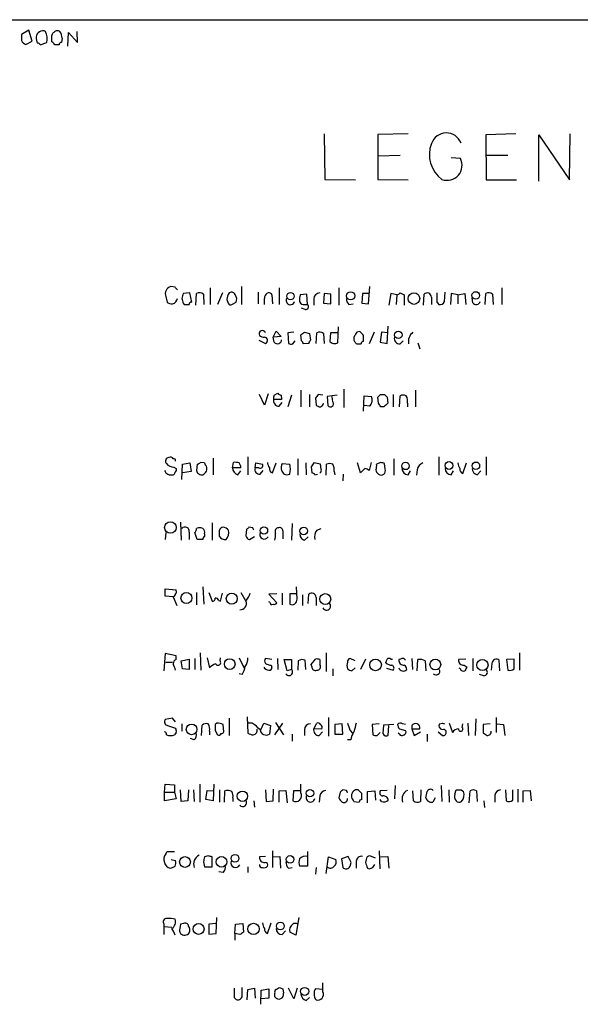
# Model space of a CAD drawing. Extents: x 5 to 1053, y 3545 to 4426.
# Drawn here: x 871 to 948, y 4267 to 4402 of the extents above; entities that cross this region are included whole.
import ezdxf

# ---------------------------------------------------------------- set-up
doc = ezdxf.new("R2010")
doc.units = 0
doc.header["$MEASUREMENT"] = 0
doc.layers.add('MAIN', color=5, linetype='CONTINUOUS')

msp = doc.modelspace()

# ---------------------------------------------------------------- linework, layer by layer
at = {"layer": 'MAIN'}
for p, q in [((773.938, 4401.9028), (1053.1687, 4401.9028)), ((872.5747, 4400.4634), (871.5587, 4399.8708)), ((872.998, 4398.9394), (872.5747, 4400.4634)), ((875.7073, 4399.7014), (875.792, 4399.9554)), ((877.9087, 4398.2621), (877.9933, 4400.1248)), ((877.9933, 4400.1248), (879.2633, 4398.7701)), ((879.2633, 4398.7701), (879.1787, 4400.2941)), ((872.1513, 4398.5161), (872.998, 4398.9394)), ((874.0987, 4398.4314), (875.03, 4398.7701)), ((877.1467, 4399.3628), (877.062, 4398.7701)), ((876.7233, 4398.4314), (876.1307, 4398.4314)), ((913.13, 4386.2394), (913.2147, 4379.9741)), ((924.6447, 4386.2394), (920.496, 4386.1548)), ((920.496, 4386.1548), (920.496, 4379.9741)), ((939.4613, 4386.2394), (935.3127, 4386.0701)), ((935.3127, 4386.0701), (935.3973, 4379.8894)), ((942.594, 4379.7201), (942.594, 4386.0701)), ((942.594, 4386.0701), (946.8273, 4379.8894)), ((946.8273, 4379.8894), (946.912, 4386.2394)), ((920.5807, 4383.1914), (923.544, 4383.2761)), ((931.8413, 4382.8528), (930.5713, 4382.9374)), ((935.3973, 4383.2761), (938.3607, 4383.2761)), ((913.2147, 4379.9741), (917.448, 4379.8894)), ((920.496, 4379.9741), (924.6447, 4379.8894)), ((935.3973, 4379.8894), (939.546, 4379.8894)), ((892.6407, 4365.1574), (892.048, 4365.2421)), ((897.4667, 4365.0728), (897.4667, 4362.7868)), ((901.7847, 4365.2421), (901.7847, 4362.7868)), ((906.9493, 4365.0728), (906.9493, 4362.7868)), ((915.162, 4365.0728), (915.162, 4362.7021)), ((919.226, 4362.8714), (919.3953, 4365.2421)), ((937.514, 4365.0728), (937.514, 4362.7868)), ((891.3707, 4363.8874), (891.54, 4363.1254)), ((894.6727, 4364.3954), (893.7413, 4364.3108)), ((894.9267, 4363.1254), (894.6727, 4364.3954)), ((895.5193, 4362.7021), (895.604, 4364.3108)), ((896.5353, 4364.2261), (896.62, 4362.7868)), ((899.16, 4364.3954), (898.4827, 4362.7868)), ((899.7527, 4363.4641), (899.922, 4362.9561)), ((904.0707, 4364.4801), (904.0707, 4362.8714)), ((905.9333, 4364.1414), (906.018, 4362.8714)), ((910.7593, 4364.2261), (909.828, 4364.1414)), ((910.844, 4362.7868), (910.7593, 4364.2261)), ((911.6907, 4363.5488), (911.6907, 4362.7021)), ((913.13, 4364.3108), (913.0453, 4362.9561)), ((914.0613, 4364.2261), (913.13, 4364.3108)), ((914.0613, 4362.8714), (914.0613, 4364.2261)), ((918.3793, 4364.3108), (918.2947, 4362.9561)), ((919.3107, 4364.3108), (918.3793, 4364.3108)), ((922.274, 4364.3108), (922.02, 4362.7021)), ((923.1207, 4364.1414), (922.274, 4364.3108)), ((923.1207, 4364.1414), (923.036, 4362.7868)), ((923.544, 4364.3954), (924.1367, 4364.1414)), ((924.1367, 4364.1414), (924.1367, 4362.7021)), ((926.7613, 4362.7021), (926.846, 4364.2261)), ((927.862, 4363.8028), (927.862, 4362.7868)), ((929.64, 4363.2101), (929.7247, 4364.4801)), ((930.5713, 4364.3108), (930.4867, 4362.7868)), ((931.5027, 4364.1414), (930.5713, 4364.3108)), ((931.5027, 4364.1414), (932.434, 4364.3108)), ((931.5027, 4364.1414), (931.5027, 4362.8714)), ((932.434, 4364.3108), (932.6033, 4362.7868)), ((933.5347, 4363.0408), (933.45, 4363.7181)), ((935.228, 4362.7868), (935.3127, 4364.3108)), ((936.244, 4364.2261), (936.3287, 4362.7868)), ((893.7413, 4362.9561), (893.9107, 4362.7868)), ((900.43, 4362.7868), (901.0227, 4363.1254)), ((910.5053, 4362.1094), (909.9973, 4362.2788)), ((910.5053, 4362.7868), (910.844, 4362.7868)), ((913.0453, 4362.9561), (914.0613, 4362.8714)), ((916.5167, 4362.7868), (917.1093, 4362.8714)), ((918.2947, 4362.9561), (919.226, 4362.8714)), ((928.624, 4363.1254), (928.878, 4362.7868)), ((914.9927, 4357.5374), (915.0773, 4359.7388)), ((921.766, 4357.4528), (921.9353, 4359.8234)), ((904.9173, 4359.0614), (905.0867, 4358.9768)), ((906.1027, 4358.2994), (906.526, 4359.1461)), ((907.2033, 4358.3841), (906.1027, 4358.2994)), ((906.272, 4357.6221), (906.1027, 4358.2994)), ((906.526, 4359.1461), (907.2033, 4358.3841)), ((908.9813, 4358.9768), (908.1347, 4358.8921)), ((908.1347, 4358.8921), (908.2193, 4357.4528)), ((909.9973, 4357.7914), (909.9127, 4358.6381)), ((910.4207, 4358.9768), (911.098, 4358.8074)), ((911.098, 4358.8074), (911.2673, 4357.8761)), ((912.0293, 4357.4528), (912.114, 4358.8921)), ((913.0453, 4358.8074), (913.13, 4357.4528)), ((913.9767, 4358.8921), (913.892, 4357.7068)), ((914.9927, 4358.8921), (913.9767, 4358.8921)), ((918.0407, 4359.0614), (917.6173, 4358.9768)), ((918.5487, 4357.7068), (918.5487, 4358.5534)), ((919.988, 4358.9768), (919.3107, 4357.3681)), ((921.004, 4358.9768), (920.8347, 4357.6221)), ((921.8507, 4358.8921), (921.004, 4358.9768)), ((904.1553, 4357.8761), (905.0867, 4357.4528)), ((908.812, 4357.3681), (909.1507, 4357.7914)), ((911.0133, 4357.4528), (910.2513, 4357.3681)), ((917.6173, 4357.3681), (918.21, 4357.3681)), ((920.8347, 4357.6221), (921.766, 4357.4528)), ((923.544, 4357.3681), (923.9673, 4357.7914)), ((925.9993, 4357.5374), (926.2533, 4356.6908)), ((915.8393, 4351.1874), (915.8393, 4348.6474)), ((904.9173, 4348.9861), (904.24, 4350.4254)), ((905.4253, 4350.5101), (904.9173, 4348.9861)), ((906.272, 4350.3408), (906.78, 4350.5948)), ((907.2033, 4350.3408), (907.288, 4349.7481)), ((908.6427, 4350.3408), (908.1347, 4348.7321)), ((909.9127, 4351.0181), (909.9127, 4348.7321)), ((911.098, 4350.4254), (911.098, 4348.7321)), ((911.9447, 4349.9174), (912.0293, 4348.9861)), ((912.9607, 4350.3408), (912.2833, 4350.4254)), ((914.908, 4350.3408), (913.5533, 4350.1714)), ((913.5533, 4350.1714), (913.638, 4348.9014)), ((914.3153, 4349.4094), (914.2307, 4350.1714)), ((918.5487, 4348.1394), (918.6333, 4350.2561)), ((918.6333, 4350.2561), (919.6493, 4350.1714)), ((920.5807, 4349.2401), (920.496, 4350.0868)), ((920.8347, 4350.4254), (921.4273, 4350.4254)), ((921.766, 4350.0868), (921.8507, 4349.2401)), ((922.6127, 4350.4254), (922.6127, 4348.7321)), ((923.4593, 4348.7321), (923.544, 4350.2561)), ((925.6607, 4351.0181), (925.6607, 4348.7321)), ((907.288, 4349.7481), (906.1873, 4349.7481)), ((906.9493, 4348.8168), (907.3727, 4349.3248)), ((919.3953, 4348.8168), (918.6333, 4348.9014)), ((921.3427, 4348.7321), (920.9193, 4348.7321)), ((924.56, 4349.2401), (924.56, 4348.7321)), ((897.89, 4341.7048), (897.89, 4339.4188)), ((902.6313, 4341.8741), (902.6313, 4339.4188)), ((928.878, 4341.8741), (928.878, 4339.3341)), ((935.3973, 4341.8741), (935.3973, 4339.3341)), ((892.4713, 4340.4348), (892.81, 4340.2654)), ((893.572, 4338.7414), (893.6567, 4340.8581)), ((893.6567, 4340.8581), (894.6727, 4341.0274)), ((894.6727, 4341.0274), (894.842, 4339.8421)), ((895.6887, 4340.8581), (895.604, 4340.0114)), ((896.7047, 4341.0274), (896.112, 4341.1121)), ((900.5147, 4340.3501), (900.684, 4341.1121)), ((901.7, 4340.3501), (900.5147, 4340.3501)), ((903.6473, 4340.3501), (903.732, 4341.0274)), ((904.1553, 4340.3501), (903.6473, 4340.3501)), ((903.732, 4341.0274), (904.6633, 4340.8581)), ((906.018, 4339.6728), (906.526, 4341.0274)), ((907.3727, 4340.9428), (908.3887, 4340.8581)), ((909.4893, 4341.6201), (909.4893, 4339.3341)), ((910.59, 4341.0274), (910.6747, 4339.4188)), ((911.352, 4340.5194), (911.4367, 4339.6728)), ((912.622, 4340.8581), (911.6907, 4341.0274)), ((912.7067, 4340.1808), (912.622, 4340.8581)), ((913.384, 4339.3341), (913.4687, 4340.8581)), ((918.1253, 4339.6728), (917.702, 4341.0274)), ((919.5647, 4341.1121), (919.3107, 4340.0114)), ((920.9193, 4341.1121), (920.3267, 4340.8581)), ((921.512, 4340.1808), (921.4273, 4340.9428)), ((922.6973, 4341.6201), (922.6973, 4339.3341)), ((932.18, 4339.5881), (932.688, 4341.0274)), ((894.842, 4339.8421), (893.6567, 4339.6728)), ((901.2767, 4339.4188), (901.7, 4339.9268)), ((904.3247, 4339.5034), (904.748, 4340.0114)), ((911.86, 4339.4188), (912.1987, 4339.5034)), ((914.4847, 4339.8421), (914.5693, 4339.4188)), ((915.7547, 4339.5034), (915.67, 4338.5721)), ((918.718, 4340.2654), (918.1253, 4339.6728)), ((924.6447, 4339.4188), (924.9833, 4339.9268)), ((925.9147, 4340.0961), (925.83, 4339.3341)), ((930.5713, 4339.4188), (930.91, 4339.9268)), ((934.1273, 4339.4188), (934.6353, 4339.9268)), ((893.4027, 4332.8994), (893.4873, 4330.4441)), ((897.7207, 4332.8148), (897.7207, 4330.4441)), ((903.3087, 4332.1374), (902.8007, 4332.2221)), ((908.7273, 4332.7301), (908.6427, 4330.4441)), ((891.3707, 4331.4601), (891.286, 4330.5288)), ((894.588, 4331.5448), (894.588, 4330.5288)), ((895.6887, 4330.5288), (895.35, 4331.4601)), ((896.7047, 4331.2908), (896.7047, 4330.9521)), ((902.462, 4331.8834), (902.3773, 4331.0368)), ((902.8853, 4330.5288), (903.5627, 4330.9521)), ((907.4573, 4331.7141), (907.4573, 4330.6134)), ((910.4207, 4330.4441), (910.9287, 4330.8674)), ((912.114, 4331.7988), (912.7067, 4332.0528)), ((896.4507, 4330.5288), (895.6887, 4330.5288)), ((891.286, 4322.7394), (891.286, 4323.7554)), ((891.286, 4323.7554), (892.81, 4323.5861)), ((895.604, 4323.2474), (895.604, 4321.5541)), ((896.4507, 4324.0094), (896.62, 4321.6388)), ((897.2973, 4323.2474), (897.7207, 4322.0621)), ((898.906, 4322.0621), (899.16, 4323.1628)), ((901.7, 4323.2474), (902.3773, 4322.0621)), ((906.6107, 4323.0781), (905.51, 4322.9934)), ((905.51, 4322.9934), (906.6107, 4321.8081)), ((907.3727, 4323.1628), (907.3727, 4321.5541)), ((909.32, 4323.0781), (908.3887, 4323.0781)), ((908.3887, 4323.0781), (908.3887, 4321.6388)), ((909.4047, 4322.3161), (909.32, 4324.0094)), ((910.1667, 4322.9088), (910.1667, 4321.4694)), ((910.9287, 4321.7234), (911.0133, 4322.9934)), ((892.3867, 4322.6548), (891.286, 4322.7394)), ((892.3867, 4322.6548), (892.8947, 4321.4694)), ((898.652, 4322.1468), (898.906, 4322.0621)), ((905.6793, 4321.8928), (905.51, 4321.9774)), ((912.0293, 4322.5701), (912.0293, 4321.4694)), ((891.286, 4314.8654), (891.1167, 4312.4948)), ((892.81, 4314.5268), (891.286, 4314.8654)), ((896.112, 4314.9501), (896.1967, 4312.5794)), ((913.384, 4314.9501), (913.384, 4312.4101)), ((939.9693, 4314.9501), (939.9693, 4312.5794)), ((891.3707, 4313.6801), (892.302, 4313.6801)), ((892.81, 4314.0188), (892.81, 4314.5268)), ((893.4873, 4313.8494), (894.588, 4314.1034)), ((893.6567, 4312.7488), (893.4873, 4313.8494)), ((894.588, 4314.1034), (894.588, 4312.6641)), ((895.35, 4314.1881), (895.35, 4312.6641)), ((897.0433, 4314.2728), (897.382, 4312.9181)), ((898.8213, 4313.8494), (898.906, 4314.2728)), ((901.446, 4314.2728), (902.1233, 4312.8334)), ((905.9333, 4314.0188), (905.0867, 4314.1881)), ((906.6953, 4314.1881), (906.78, 4312.6641)), ((908.05, 4312.4948), (907.6267, 4314.0188)), ((907.6267, 4314.0188), (908.6427, 4314.0188)), ((908.6427, 4314.0188), (908.6427, 4312.6641)), ((909.574, 4313.8494), (909.4893, 4312.5794)), ((910.59, 4312.6641), (910.5053, 4313.9341)), ((911.352, 4313.3414), (911.9447, 4314.1034)), ((911.4367, 4313.0874), (911.352, 4313.3414)), ((912.5373, 4314.0188), (912.5373, 4313.3414)), ((917.3633, 4313.8494), (916.686, 4314.1881)), ((918.8027, 4314.1034), (918.1253, 4312.6641)), ((922.274, 4314.1034), (922.528, 4314.1034)), ((923.6287, 4314.1034), (923.3747, 4314.0188)), ((925.1527, 4314.1881), (925.2373, 4312.6641)), ((925.9147, 4312.4948), (925.9993, 4314.0188)), ((927.0153, 4313.8494), (927.1, 4312.4948)), ((932.6033, 4314.1034), (931.5873, 4314.0188)), ((933.5347, 4314.1881), (933.5347, 4312.4948)), ((936.1593, 4313.5108), (936.0747, 4312.5794)), ((937.26, 4312.4948), (937.1753, 4313.9341)), ((939.2073, 4314.1034), (938.1913, 4314.0188)), ((938.1913, 4314.0188), (938.3607, 4312.5794)), ((939.2073, 4312.7488), (939.2073, 4314.1034)), ((894.588, 4312.6641), (893.6567, 4312.7488)), ((901.8693, 4311.9868), (901.446, 4312.0714)), ((905.8487, 4313.2568), (905.9333, 4313.0028)), ((908.6427, 4312.6641), (908.05, 4312.4948)), ((914.3153, 4312.7488), (914.3153, 4311.8174)), ((916.94, 4312.4948), (917.3633, 4312.9181)), ((921.6813, 4312.8334), (922.6127, 4312.5794)), ((931.8413, 4312.7488), (931.672, 4312.8334)), ((932.3493, 4313.2568), (932.7727, 4313.0028)), ((935.0587, 4311.8174), (934.466, 4311.9868)), ((892.302, 4305.9754), (891.286, 4305.8061)), ((892.7253, 4305.4674), (892.302, 4305.9754)), ((893.572, 4305.2134), (893.572, 4304.1974)), ((898.398, 4305.2981), (898.144, 4305.1288)), ((900.0913, 4305.9754), (900.0913, 4303.6048)), ((902.5467, 4306.1448), (902.6313, 4303.9434)), ((903.224, 4305.2981), (902.716, 4305.2981)), ((904.4093, 4304.3668), (904.8327, 4305.2981)), ((904.8327, 4305.2981), (905.764, 4304.9594)), ((906.3567, 4303.6894), (907.4573, 4305.2981)), ((906.4413, 4305.3828), (907.542, 4303.6894)), ((911.6907, 4304.5361), (912.114, 4305.2981)), ((913.7227, 4306.0601), (913.7227, 4303.5201)), ((915.5853, 4305.2134), (914.5693, 4305.1288)), ((915.67, 4303.7741), (915.5853, 4305.2134)), ((920.6653, 4305.2134), (919.734, 4305.1288)), ((924.306, 4305.1288), (923.8827, 4305.2134)), ((928.9627, 4305.2134), (929.386, 4305.2981)), ((929.386, 4305.2981), (929.64, 4305.2134)), ((930.3173, 4305.2981), (930.7407, 4304.0281)), ((932.0953, 4304.7054), (932.18, 4305.2134)), ((932.8573, 4305.2981), (932.942, 4303.6048)), ((933.958, 4305.8908), (933.8733, 4303.6048)), ((935.9053, 4305.2134), (934.974, 4305.1288)), ((936.752, 4306.0601), (936.752, 4304.0281)), ((936.8367, 4305.2134), (937.768, 4305.1288)), ((891.6247, 4304.9594), (892.7253, 4304.6208)), ((892.81, 4304.0281), (892.556, 4303.6894)), ((896.2813, 4303.6048), (896.366, 4305.0441)), ((897.382, 4304.1974), (897.382, 4303.6894)), ((898.144, 4304.2821), (898.4827, 4303.6894)), ((899.3293, 4304.1128), (899.2447, 4305.1288)), ((905.764, 4304.9594), (905.5947, 4303.7741)), ((910.4207, 4304.3668), (910.4207, 4303.6048)), ((912.7913, 4304.4514), (911.6907, 4304.5361)), ((912.4527, 4303.6048), (912.876, 4304.1128)), ((914.5693, 4305.1288), (914.5693, 4303.7741)), ((916.686, 4304.2821), (917.0247, 4303.9434)), ((919.734, 4305.1288), (919.8187, 4303.6894)), ((920.4113, 4303.6048), (920.8347, 4304.0281)), ((921.258, 4305.0441), (921.1733, 4303.8588)), ((922.6973, 4305.1288), (921.258, 4305.0441)), ((921.9353, 4303.6048), (922.02, 4304.9594)), ((923.4593, 4303.7741), (923.29, 4303.9434)), ((923.4593, 4304.5361), (924.306, 4304.2821)), ((925.1527, 4304.9594), (925.1527, 4304.5361)), ((925.1527, 4304.5361), (925.4913, 4303.6048)), ((925.1527, 4304.5361), (926.2533, 4304.5361)), ((925.4913, 4303.6048), (926.338, 4304.1128)), ((928.7933, 4304.1128), (929.386, 4303.6048)), ((934.974, 4305.1288), (934.974, 4303.9434)), ((937.768, 4305.1288), (937.9373, 4303.6048)), ((895.2653, 4303.0121), (894.7573, 4303.1814)), ((908.7273, 4303.7741), (908.7273, 4302.8428)), ((914.5693, 4303.7741), (915.67, 4303.7741)), ((916.7707, 4303.0121), (916.3473, 4303.0121)), ((927.2693, 4303.7741), (927.2693, 4302.7581)), ((891.2013, 4295.8154), (891.286, 4296.9161)), ((891.2013, 4295.8154), (892.556, 4295.8154)), ((891.2013, 4294.6301), (891.2013, 4295.8154)), ((891.286, 4296.9161), (892.556, 4296.8314)), ((892.556, 4296.8314), (892.556, 4295.8154)), ((892.556, 4295.8154), (892.81, 4294.8841)), ((893.4873, 4294.5454), (893.4027, 4296.1541)), ((894.5033, 4296.1541), (894.4187, 4294.6301)), ((895.1807, 4296.1541), (895.2653, 4294.5454)), ((896.0273, 4296.9161), (896.0273, 4294.4608)), ((896.874, 4294.7994), (897.0433, 4296.0694)), ((897.0433, 4296.0694), (897.9747, 4295.9848)), ((897.9747, 4296.9161), (897.89, 4294.6301)), ((898.7367, 4296.1541), (898.7367, 4294.4608)), ((899.414, 4294.4608), (899.4987, 4295.9848)), ((905.0867, 4296.1541), (905.1713, 4294.5454)), ((906.1027, 4294.6301), (906.1873, 4296.2388)), ((906.9493, 4295.9848), (907.8807, 4296.0694)), ((906.9493, 4294.4608), (906.9493, 4295.9848)), ((907.8807, 4296.0694), (908.05, 4294.3761)), ((908.8967, 4295.9848), (908.812, 4294.6301)), ((909.828, 4295.9848), (908.8967, 4295.9848)), ((909.9127, 4295.7308), (909.9127, 4296.9161)), ((915.3313, 4295.8154), (915.162, 4295.0534)), ((916.178, 4296.0694), (915.67, 4296.1541)), ((917.7867, 4296.1541), (917.448, 4296.1541)), ((919.0567, 4295.9001), (920.0727, 4295.9848)), ((919.0567, 4294.3761), (919.0567, 4295.9001)), ((920.0727, 4295.9848), (920.1573, 4294.7148)), ((921.766, 4296.0694), (920.8347, 4295.9848)), ((922.8667, 4296.7468), (922.782, 4294.8841)), ((925.4067, 4294.6301), (925.322, 4295.9848)), ((926.4227, 4296.1541), (926.338, 4294.5454)), ((929.2167, 4296.7468), (929.3013, 4294.5454)), ((930.2327, 4296.1541), (930.3173, 4294.4608)), ((931.0793, 4295.5614), (931.2487, 4296.1541)), ((931.926, 4296.1541), (932.2647, 4295.9001)), ((933.0267, 4294.3761), (933.196, 4295.9848)), ((934.0427, 4295.9848), (934.1273, 4294.5454)), ((938.022, 4296.1541), (938.1067, 4294.6301)), ((939.038, 4294.7148), (939.038, 4296.1541)), ((939.7153, 4296.2388), (939.7153, 4294.4608)), ((940.4773, 4295.9848), (941.4087, 4296.0694)), ((940.4773, 4294.4608), (940.4773, 4295.9848)), ((941.4087, 4296.0694), (941.578, 4294.6301)), ((892.81, 4294.8841), (891.2013, 4294.6301)), ((894.4187, 4294.6301), (893.4873, 4294.5454)), ((897.89, 4294.6301), (896.874, 4294.7994)), ((900.5993, 4295.0534), (900.5993, 4294.5454)), ((903.478, 4294.6301), (903.5627, 4293.7834)), ((905.1713, 4294.5454), (906.1027, 4294.6301)), ((912.5373, 4295.3074), (912.4527, 4294.4608)), ((917.194, 4294.5454), (917.956, 4294.4608)), ((918.2947, 4294.7994), (918.2947, 4295.6461)), ((921.004, 4294.5454), (920.8347, 4294.7994)), ((928.37, 4295.0534), (928.0313, 4294.4608)), ((935.0587, 4294.6301), (935.1433, 4293.6988)), ((936.5827, 4295.3921), (936.5827, 4294.4608)), ((891.3707, 4287.3488), (891.54, 4287.6874)), ((891.54, 4287.6874), (892.556, 4287.6874)), ((906.018, 4287.7721), (906.018, 4285.4861)), ((910.844, 4287.6874), (910.844, 4285.6554)), ((920.6653, 4287.7721), (920.75, 4285.3168)), ((892.1327, 4286.5868), (892.7253, 4286.4174)), ((896.5353, 4286.2481), (896.7047, 4285.5708)), ((897.2127, 4287.0948), (896.7047, 4286.9254)), ((897.7207, 4285.5708), (897.7207, 4286.9254)), ((905.0867, 4287.0101), (904.24, 4286.9254)), ((906.1027, 4286.9254), (907.034, 4287.0101)), ((907.034, 4287.0101), (907.1187, 4285.4014)), ((913.384, 4284.6394), (913.7227, 4286.9254)), ((913.7227, 4286.9254), (914.7387, 4286.5868)), ((916.432, 4287.0101), (915.5007, 4286.6714)), ((915.5007, 4286.6714), (915.67, 4285.4861)), ((916.8553, 4286.1634), (916.432, 4287.0101)), ((917.5327, 4286.3328), (917.5327, 4285.4014)), ((918.8873, 4286.5868), (918.8027, 4286.1634)), ((920.1573, 4286.7561), (919.3953, 4287.0948)), ((920.9193, 4286.9254), (921.8507, 4287.0101)), ((921.8507, 4287.0101), (922.02, 4285.4014)), ((896.7047, 4285.5708), (897.7207, 4285.5708)), ((899.2447, 4284.8088), (898.652, 4284.8934)), ((902.6313, 4285.5708), (902.6313, 4284.8088)), ((908.2193, 4285.4014), (908.7273, 4285.4861)), ((910.844, 4285.6554), (909.7433, 4285.6554)), ((912.0293, 4285.4861), (911.9447, 4284.5548)), ((916.686, 4285.6554), (916.8553, 4286.1634)), ((919.0567, 4285.4014), (919.3107, 4285.3168)), ((919.8187, 4285.4861), (920.0727, 4285.9094)), ((898.3133, 4276.4268), (898.398, 4278.6281)), ((909.6587, 4278.6281), (909.2353, 4276.1728)), ((891.1167, 4277.6968), (891.1167, 4277.3581)), ((891.1167, 4277.3581), (891.1167, 4276.2574)), ((891.1167, 4277.3581), (892.2173, 4277.2734)), ((893.4027, 4277.6968), (893.318, 4277.1041)), ((893.826, 4277.7814), (893.4027, 4277.6968)), ((898.3133, 4277.7814), (897.2973, 4277.6968)), ((897.2973, 4277.6968), (897.2973, 4276.3421)), ((900.8533, 4276.4268), (900.938, 4277.6968)), ((900.938, 4277.6968), (901.954, 4277.7814)), ((901.954, 4277.7814), (902.0387, 4276.5961)), ((905.3407, 4276.4268), (905.8487, 4277.8661)), ((897.2973, 4276.3421), (898.3133, 4276.4268)), ((900.8533, 4276.4268), (900.8533, 4275.4954)), ((901.5307, 4276.2574), (900.8533, 4276.4268)), ((907.3727, 4276.2574), (907.796, 4276.7654)), ((909.2353, 4276.1728), (908.3887, 4276.5961)), ((901.8693, 4268.0448), (901.8693, 4268.9761)), ((902.5467, 4267.2828), (902.6313, 4268.7221)), ((902.6313, 4268.7221), (903.5627, 4268.8914)), ((903.5627, 4268.8914), (903.6473, 4267.5368)), ((904.494, 4268.6374), (905.51, 4268.8068)), ((905.51, 4268.8068), (905.51, 4267.5368)), ((906.526, 4268.7221), (906.9493, 4268.9761)), ((907.4573, 4268.8068), (907.542, 4268.2141)), ((908.9813, 4267.4521), (908.2193, 4268.8914)), ((909.4047, 4268.8914), (908.9813, 4267.4521)), ((912.9607, 4268.7221), (911.9447, 4268.8068)), ((912.9607, 4268.3834), (912.9607, 4269.6534)), ((900.7687, 4267.6214), (901.0227, 4267.3674)), ((904.4093, 4266.6901), (904.494, 4268.6374)), ((905.51, 4267.5368), (904.494, 4267.4521)), ((906.3567, 4267.7061), (906.3567, 4268.2141)), ((910.6747, 4267.1981), (911.098, 4267.6214))]:
    msp.add_line(p, q, dxfattribs=at)
for centre, radius in [((908.4944, 4363.9404), 0.5052), ((916.76, 4363.9845), 0.5593), ((925.455, 4363.604), 0.7928), ((933.9434, 4364.0328), 0.5177), ((923.3131, 4358.6131), 0.5067), ((924.3059, 4340.6247), 0.5116), ((930.2763, 4340.6817), 0.5401), ((933.9709, 4340.6472), 0.5117), ((892.0076, 4332.1676), 0.7977), ((904.8613, 4331.7507), 0.5041), ((910.3214, 4331.6901), 0.5177), ((894.2137, 4322.4763), 0.7568), ((900.4354, 4322.3956), 0.7591), ((913.2739, 4322.3344), 0.7529), ((900.1491, 4313.4124), 0.7347), ((920.1795, 4313.3018), 0.8032), ((928.3909, 4313.3456), 0.7404), ((934.8583, 4313.2837), 0.7738), ((894.9234, 4304.4486), 0.7322), ((901.8971, 4295.2599), 0.7138), ((911.1783, 4295.686), 0.5138), ((894.01, 4286.2335), 0.7341), ((899.0185, 4286.2641), 0.7302), ((900.8728, 4286.725), 0.5336), ((908.4521, 4286.5917), 0.526), ((895.8767, 4277.0387), 0.7503), ((903.4225, 4277.041), 0.7777), ((907.1121, 4277.4374), 0.5356), ((910.4468, 4268.4665), 0.551)]:
    msp.add_circle(centre, radius, dxfattribs=at)
for centre, radius, start, end in [((1083.2085, 4399.4474), 211.6502, 179.885381, 180.114592), ((874.498, 4399.4593), 0.9102, 66.516243, 175.412525), ((872.8939, 4399.3042), 2.2019, 345.961863, 26.716334), ((791.2864, 4484.7996), 119.7486, 314.885442, 315.114625), ((876.4693, 4399.7012), 0.6828, 60.262404, 119.730309), ((875.2695, 4399.2073), 1.8836, 4.73535, 35.237473), ((872.3914, 4399.3959), 0.9119, 204.06073, 254.735514), ((874.9444, 4399.3625), 1.3643, 172.858835, 209.75582), ((873.8024, 4398.3891), 0.2993, 8.124688, 98.143638), ((664.0573, 4399.2781), 211.6504, 359.885409, 0.114591), ((875.4104, 4398.1345), 0.7791, 22.400936, 67.599064), ((877.0197, 4398.4737), 0.2994, 81.878017, 188.121983), ((929.9091, 4384.2003), 2.1586, 20.873239, 161.51133), ((931.771, 4383.3642), 4.1943, 158.743978, 233.926528), ((930.0145, 4381.9047), 2.0581, 249.724821, 27.429085), ((892.3175, 4364.2607), 1.0177, 105.355353, 201.518101), ((808.16, 4280.3381), 119.7134, 44.885409, 45.114591), ((892.069, 4363.7605), 0.9191, 284.684864, 352.051503), ((1063.0124, 4321.6457), 174.5652, 165.853161, 166.082336), ((1062.9992, 4405.6241), 174.5531, 193.919662, 194.148821), ((895.9999, 4363.5012), 0.9012, 53.550995, 116.058953), ((901.5946, 4363.3216), 1.8474, 144.461962, 175.576081), ((900.3877, 4363.9086), 0.5699, 15.072595, 121.33616), ((900.2129, 4363.5213), 0.9014, 333.946632, 36.446566), ((905.8915, 4363.5697), 0.9763, 130.613389, 176.258927), ((693.2673, 4363.2101), 211.6504, 359.885409, 0.114591), ((905.5382, 4364.0003), 0.4196, 19.652905, 132.26634), ((908.49, 4363.3551), 0.5939, 152.058596, 345.870174), ((912.5784, 4363.4218), 2.843, 165.33809, 184.270413), ((912.5585, 4363.5276), 0.8681, 91.399434, 178.600566), ((917.1635, 4363.5366), 0.9902, 174.39016, 229.217958), ((923.078, 4364.6923), 0.5526, 274.432108, 327.497791), ((927.2494, 4363.7635), 0.6138, 3.670654, 131.089329), ((1246.1237, 4363.7604), 317.5003, 179.885408, 180.114592), ((935.7086, 4363.5012), 0.9012, 53.550995, 116.058953), ((892.3869, 4364.396), 1.527, 236.315136, 266.812677), ((894.2494, 4532.1366), 169.3501, 269.885409, 270.114558), ((894.8843, 4362.8291), 0.2993, 81.856362, 188.124688), ((900.2606, 4363.1253), 0.3785, 206.551513, 296.585359), ((910.346, 4363.3976), 0.6312, 197.280921, 284.617437), ((910.6006, 4362.4851), 0.3876, 255.766569, 51.10474), ((929.0373, 4363.3976), 0.6312, 255.382563, 342.71908), ((934.0088, 4363.3286), 0.5547, 211.259632, 347.665012), ((904.599, 4358.7803), 0.4247, 41.448661, 212.294255), ((904.887, 4359.2486), 0.9497, 227.056676, 271.828353), ((904.9315, 4357.862), 0.4376, 290.770566, 91.859429), ((906.7195, 4357.9728), 0.5686, 218.085343, 358.79077), ((825.484, 4485.8189), 152.6537, 303.57811, 303.807272), ((912.5099, 4358.0832), 0.9006, 53.524537, 116.078517), ((918.0828, 4358.0878), 0.8898, 154.647392, 205.352608), ((1044.4479, 4274.0729), 152.6259, 146.200557, 146.42974), ((791.3197, 4231.8324), 179.5701, 44.885386, 45.114614), ((923.5169, 4358.1233), 0.7557, 166.524615, 272.055151), ((926.2539, 4357.7199), 1.5647, 126.554248, 192.993519), ((908.6425, 4358.2984), 0.9456, 243.413271, 280.325982), ((909.7011, 4357.3258), 0.5518, 4.396316, 57.536771), ((911.5642, 4357.4101), 0.5525, 122.502209, 175.567893), ((914.5578, 4358.3724), 0.9414, 224.991393, 297.512228), ((1002.1104, 4442.1748), 119.7132, 224.876914, 225.106131), ((918.5064, 4357.4104), 0.2994, 81.878017, 188.121983), ((907.1195, 4349.9173), 0.9474, 153.448472, 190.287538), ((907.2456, 4350.891), 0.5518, 212.463229, 265.603684), ((1039.1139, 4265.5215), 152.6259, 146.200557, 146.42974), ((918.4073, 4349.7032), 1.3273, 318.102625, 20.65507), ((836.0029, 4434.9436), 119.7487, 314.87695, 315.106099), ((1006.2341, 4434.9185), 119.7133, 224.893835, 225.123052), ((923.9673, 4349.2818), 1.0623, 66.511757, 113.483296), ((923.2056, 4349.5365), 1.3865, 347.655866, 31.266381), ((906.9222, 4349.572), 0.7557, 166.524615, 272.055151), ((912.6816, 4349.6896), 0.9594, 227.162672, 266.438195), ((912.3891, 4349.3565), 0.6664, 290.455419, 349.941222), ((913.9766, 4349.1554), 0.4233, 216.875312, 36.867191), ((793.75, 4264.3361), 152.6261, 33.57027, 33.799453), ((1048.5966, 4221.9862), 179.6053, 134.885409, 135.114591), ((891.8612, 4341.2715), 0.5222, 97.393095, 219.000738), ((892.0057, 4341.4084), 0.4359, 29.058434, 119.058434), ((892.5698, 4341.9018), 1.4703, 220.71119, 266.158708), ((892.429, 4341.3238), 0.2993, 351.856362, 98.124688), ((895.6464, 4341.4083), 0.5518, 274.396316, 327.536771), ((896.0916, 4340.2742), 0.9277, 292.77284, 20.829999), ((897.2549, 4341.0697), 0.5518, 184.396316, 237.536771), ((901.6094, 4340.4684), 1.1011, 186.167798, 252.412536), ((900.8958, 4339.5472), 1.5792, 69.609571, 97.70781), ((900.1225, 4340.1448), 1.5908, 7.414948, 33.698059), ((904.2437, 4340.1329), 0.6347, 159.989129, 277.332163), ((904.3247, 4340.6887), 0.3786, 243.421413, 26.578587), ((906.8628, 4341.1961), 1.5244, 183.158773, 213.708832), ((906.1847, 4340.2479), 0.5988, 170.172721, 253.835101), ((908.1012, 4340.407), 0.9043, 143.666118, 205.94168), ((906.1017, 4340.1808), 2.3852, 343.500927, 16.496769), ((1038.5097, 4256.1062), 152.6259, 146.192738, 146.421942), ((913.892, 4339.884), 1.0621, 66.512404, 113.487596), ((913.1295, 4340.1383), 1.3872, 347.671, 31.258436), ((918.7585, 4340.6467), 1.5824, 339.637627, 7.677432), ((878.8458, 4214.02), 133.8752, 71.453843, 71.683013), ((927.0094, 4339.9778), 1.1011, 107.587464, 173.832202), ((933.0248, 4341.1114), 1.5244, 183.158773, 213.708832), ((892.1024, 4340.3319), 0.9563, 199.579272, 287.294338), ((892.3443, 4339.7151), 0.2994, 278.143638, 8.121983), ((892.4711, 4340.0961), 0.3788, 296.598874, 26.54476), ((896.3044, 4340.111), 0.7074, 188.093451, 281.934121), ((780.4689, 4255.0901), 152.6261, 33.578069, 33.807272), ((908.0077, 4340.3085), 0.8907, 244.674936, 295.325064), ((911.394, 4339.1219), 0.5526, 32.502209, 85.567893), ((912.368, 4340.0115), 0.3787, 296.558284, 26.558284), ((918.1271, 4338.0681), 2.2754, 58.655783, 74.948065), ((920.9056, 4340.0822), 0.6637, 178.800038, 240.69303), ((920.954, 4339.9691), 0.5968, 231.284721, 20.776279), ((924.6658, 4340.2866), 0.8681, 181.399434, 268.607164), ((930.5925, 4340.2866), 0.8681, 181.399434, 268.600566), ((932.3467, 4340.1632), 0.5988, 170.172721, 253.835101), ((934.3328, 4340.2775), 0.8829, 180.785269, 256.541369), ((894.003, 4331.6448), 0.5935, 350.299608, 136.57029), ((899.3611, 4331.5659), 0.6664, 100.058778, 159.544581), ((898.8391, 4330.5945), 1.6774, 45.886457, 76.006836), ((987.3063, 4247.3778), 119.7487, 134.885409, 135.114591), ((894.6471, 4332.1121), 0.9587, 317.151439, 356.453861), ((896.0273, 4331.0785), 1.0623, 66.511757, 113.483296), ((896.0696, 4331.5024), 0.6695, 341.573171, 55.301057), ((897.0009, 4330.4865), 0.5518, 122.463229, 175.603684), ((687.0367, 4331.3755), 211.7004, 359.885409, 0.114564), ((899.4986, 4331.3922), 0.8799, 210.012228, 281.100489), ((898.5669, 4331.5026), 1.47, 318.51083, 11.624876), ((902.9701, 4331.1215), 0.5988, 188.131456, 261.857718), ((818.7534, 4289.6481), 94.6305, 26.45046, 26.67967), ((904.898, 4331.2065), 0.6269, 156.137735, 327.255439), ((904.0701, 4331.1213), 2.3848, 343.502805, 6.116527), ((906.8816, 4331.6294), 0.5083, 91.905397, 209.979762), ((906.9964, 4331.6953), 0.4613, 2.335786, 106.588605), ((910.5409, 4331.1749), 0.7406, 164.291595, 260.659773), ((913.2572, 4330.9098), 1.4482, 142.129874, 195.253037), ((891.9776, 4323.4026), 0.8524, 298.681808, 12.43184), ((899.7038, 4324.2117), 3.4305, 321.199339, 342.196217), ((911.4167, 4322.5308), 0.6138, 3.670654, 131.089329), ((897.8194, 4322.3867), 0.3393, 253.087238, 16.912762), ((898.2118, 4322.0368), 0.4537, 14.030118, 98.594459), ((901.5986, 4321.7233), 0.8492, 265.413973, 23.513093), ((905.9333, 4321.8364), 0.2603, 167.480746, 310.60607), ((906.2721, 4321.9774), 0.3786, 243.421413, 333.434949), ((908.7048, 4322.2653), 0.7017, 243.226814, 4.151351), ((913.4576, 4321.3775), 0.5547, 206.403395, 50.919168), ((892.963, 4313.462), 0.5774, 105.364771, 183.564574), ((680.9026, 4228.3614), 227.9507, 21.682137, 21.911343), ((898.6438, 4311.7745), 1.7029, 104.108052, 137.813219), ((898.5467, 4313.6073), 0.366, 209.67498, 41.400885), ((900.7823, 4314.1599), 1.8524, 324.622323, 3.494144), ((905.3405, 4313.8494), 0.4232, 126.84553, 233.14635), ((905.9327, 4314.7789), 1.5244, 236.291169, 266.841227), ((910.1094, 4313.1252), 0.9006, 63.921483, 126.475463), ((912.1142, 4313.1726), 0.9461, 63.434949, 100.320555), ((912.1733, 4313.0451), 0.4694, 262.743283, 39.145968), ((917.4905, 4313.2144), 1.2344, 157.835724, 202.159978), ((916.7961, 4313.7478), 0.4539, 104.039305, 188.578205), ((794.6739, 4356.1769), 133.8752, 341.453843, 341.683013), ((922.4942, 4314.6118), 1.356, 228.554901, 267.84872), ((922.02, 4313.7649), 0.4232, 53.116564, 126.883436), ((924.0519, 4313.934), 0.6825, 172.862488, 277.137512), ((923.8827, 4313.68), 0.4937, 30.975698, 120.959776), ((926.2955, 4312.6636), 1.3872, 58.741564, 102.329), ((932.2646, 4313.9341), 0.6826, 172.87186, 277.12814), ((936.7719, 4313.4715), 0.6138, 48.910671, 176.329346), ((899.1443, 4313.6669), 3.2013, 328.344073, 349.57077), ((905.5242, 4313.3555), 0.7762, 207.023883, 268.951798), ((905.6088, 4312.9039), 0.3392, 253.066164, 16.949994), ((908.304, 4312.3134), 0.4876, 209.756541, 45.997215), ((911.9296, 4313.0391), 0.4953, 174.40337, 291.85726), ((916.999, 4313.4509), 0.9579, 227.132054, 266.468811), ((922.302, 4312.8616), 0.4197, 317.752022, 70.325973), ((923.9976, 4313.1055), 0.6504, 196.743959, 317.26173), ((923.812, 4312.6783), 0.6634, 358.773593, 60.69541), ((928.4924, 4312.4348), 0.5232, 223.993284, 25.992064), ((932.2223, 4312.8194), 0.3875, 190.497939, 303.11188), ((1059.5917, 4228.0816), 152.6259, 146.192738, 146.421942), ((935.0498, 4312.312), 0.4947, 271.030888, 45.376725), ((938.6146, 4313.5109), 0.9655, 254.753209, 307.872902), ((891.7729, 4305.5098), 0.57, 148.677654, 254.930019), ((897.0009, 4304.0708), 1.1621, 79.498468, 123.117088), ((896.0276, 4304.4938), 1.3865, 347.655866, 31.266381), ((898.3555, 4302.8838), 2.4147, 68.392463, 88.991501), ((900.9809, 4301.5308), 4.3845, 40.302505, 59.229875), ((911.2885, 4304.3456), 0.8681, 91.399434, 178.600566), ((912.2833, 4304.9593), 0.3787, 26.585347, 116.55152), ((1170.5089, 4389.4625), 267.7345, 198.322042, 198.551232), ((1213.6716, 4220.0352), 308.1688, 163.938084, 164.16728), ((923.5928, 4304.7801), 0.5213, 56.21544, 138.016872), ((925.6728, 4304.6692), 0.5956, 347.086144, 150.83981), ((929.4223, 4304.9594), 0.5251, 151.072569, 284.671367), ((891.1469, 4303.7923), 0.3251, 341.548332, 80.366724), ((891.8797, 4304.1976), 0.9456, 349.674018, 26.586729), ((894.7718, 4303.647), 0.8041, 307.857486, 21.629402), ((1109.7938, 4304.7054), 211.6502, 179.885381, 180.114592), ((898.652, 4304.0282), 0.3787, 243.44848, 333.428183), ((899.0331, 4304.1549), 0.2991, 261.850935, 351.910523), ((903.4782, 4305.214), 1.527, 236.315136, 266.812677), ((903.298, 4304.3033), 0.6213, 278.823994, 13.792414), ((905.1714, 4304.5241), 0.8612, 190.524429, 299.440383), ((912.4255, 4304.3599), 0.7556, 166.515474, 272.063001), ((912.3678, 4304.7054), 0.4938, 329.046192, 59.020326), ((919.9179, 4302.4335), 3.1999, 148.345929, 169.582729), ((921.6813, 4304.1129), 0.568, 206.574073, 296.56054), ((924.1622, 4305.1881), 0.9587, 183.546139, 222.848561), ((923.9814, 4304.0704), 0.3875, 280.497939, 33.11188), ((929.4707, 4304.0281), 0.4317, 258.684862, 78.697877), ((931.672, 4303.4355), 1.1039, 94.400696, 147.530798), ((931.8836, 4304.4938), 0.2993, 171.875312, 44.986464), ((1019.8779, 4430.774), 152.6259, 236.200557, 236.42974), ((935.5403, 4304.1392), 0.5376, 263.773978, 6.215426), ((892.0057, 4305.1712), 1.5807, 249.622982, 290.37362), ((920.2418, 4304.5356), 0.9461, 243.434949, 280.320555), ((923.7942, 4304.0013), 0.4047, 214.153419, 309.575331), ((899.8946, 4295.1752), 0.9012, 53.550995, 116.058953), ((899.4567, 4295.2652), 1.1621, 349.498468, 33.117088), ((909.2141, 4295.3287), 0.8061, 240.076142, 29.923858), ((913.4263, 4295.1804), 0.898, 98.130102, 171.869898), ((1000.2006, 4211.2848), 119.7841, 134.885442, 135.114558), ((831.6027, 4253.5701), 94.6529, 26.450487, 26.679643), ((917.8069, 4295.2988), 0.9275, 112.763839, 200.840165), ((791.0657, 4168.9251), 179.5701, 44.885386, 45.114614), ((921.1733, 4295.7307), 0.4233, 143.113861, 270), ((925.1785, 4294.8621), 1.3565, 117.126071, 197.20738), ((715.5289, 4337.7979), 215.8458, 348.578069, 348.807272), ((927.7516, 4295.6899), 0.5261, 46.162855, 156.451064), ((931.5874, 4465.5039), 169.3501, 269.885409, 270.114558), ((931.0219, 4295.432), 1.328, 318.119251, 20.638858), ((933.6193, 4295.5401), 0.614, 46.405547, 133.587694), ((937.4717, 4295.2651), 0.898, 98.130102, 171.869898), ((901.954, 4294.3761), 0.5294, 218.658118, 38.658118), ((911.2529, 4295.0877), 0.6185, 159.194594, 348.91893), ((916.2634, 4295.3927), 1.1525, 197.122101, 233.958372), ((915.8393, 4294.9052), 0.5119, 240.249565, 7.136121), ((916.6439, 4294.5033), 0.5517, 4.376403, 57.539959), ((918.2523, 4294.5031), 0.2993, 81.856362, 188.124688), ((921.3426, 4295.3285), 0.8532, 246.617111, 314.002744), ((921.2581, 4294.6302), 0.6825, 7.120851, 97.137512), ((925.9421, 4295.355), 0.9012, 233.550995, 296.058953), ((927.8619, 4295.2227), 0.7805, 192.528012, 282.535178), ((931.8624, 4295.2228), 0.8532, 156.617111, 224.002744), ((931.6749, 4294.9942), 0.5605, 220.507058, 306.804478), ((938.5026, 4295.439), 0.9006, 243.921483, 306.475463), ((892.1754, 4286.629), 1.0797, 138.187532, 205.546852), ((891.1589, 4286.2056), 1.5807, 339.629778, 7.700518), ((896.5877, 4285.9392), 1.3979, 117.477923, 198.913234), ((1065.9684, 4244.2309), 174.5652, 165.843211, 166.072362), ((855.1167, 4160.0101), 133.8753, 71.443693, 71.672876), ((900.9546, 4286.1174), 0.6463, 160.530458, 333.074079), ((904.9174, 4286.8408), 0.6827, 172.88123, 277.11877), ((908.8668, 4286.1514), 0.9908, 174.399307, 229.194862), ((911.2262, 4286.1634), 1.5675, 161.089977, 198.910024), ((910.5807, 4285.9078), 1.1333, 76.565815, 137.639249), ((913.9906, 4286.2905), 0.8046, 307.882478, 21.607035), ((918.2663, 4286.2835), 0.7353, 81.160239, 176.155342), ((919.4379, 4286.5442), 0.5522, 94.424169, 175.575831), ((892.0903, 4286.2904), 0.898, 188.130102, 261.869898), ((891.7577, 4286.9799), 1.5919, 277.421011, 303.690068), ((898.7508, 4285.4438), 0.8045, 307.875608, 21.61228), ((904.5646, 4285.8107), 0.3393, 163.087238, 286.912762), ((904.875, 4286.0788), 0.6294, 250.344339, 317.723862), ((905.0443, 4285.8247), 0.3413, 330.265529, 97.11877), ((913.9869, 4285.9665), 0.587, 222.383335, 327.996686), ((916.1145, 4285.9519), 0.6439, 226.340412, 332.579258), ((1109.4295, 4349.2823), 200.8048, 198.320348, 198.549531), ((877.2372, 4412.4089), 133.8752, 288.316987, 288.546157), ((891.4807, 4277.9931), 0.4695, 82.743283, 219.145968), ((891.8362, 4275.1142), 3.3577, 76.137165, 95.060949), ((891.6669, 4277.9932), 1.0457, 301.759702, 21.362857), ((890.3332, 4275.6856), 2.3584, 11.922191, 36.975336), ((893.751, 4276.8143), 0.521, 146.206235, 228.04957), ((894.0376, 4277.3581), 0.4733, 10.308094, 116.559637), ((893.7789, 4276.9074), 0.9008, 333.921362, 36.4679), ((906.1879, 4277.951), 1.527, 183.187323, 213.684864), ((905.5075, 4277.0021), 0.5989, 170.194838, 253.83124), ((907.3938, 4277.1252), 0.8681, 181.392836, 268.607164), ((909.3709, 4276.8501), 1.0145, 123.428488, 194.499224), ((909.1506, 4277.1039), 0.6828, 60.262404, 119.730309), ((893.9585, 4276.9857), 0.7882, 225.15934, 323.003615), ((986.4673, 4149.4153), 152.6537, 123.578078, 123.807241), ((1218.2684, 4268.2564), 317.5003, 179.885408, 180.114592), ((906.6952, 4268.3835), 0.3785, 116.551512, 206.585359), ((949.5258, 4395.8838), 133.8593, 251.453817, 251.683013), ((912.3684, 4268.341), 0.6297, 132.290215, 199.634851), ((901.2766, 4267.9178), 0.6061, 245.236083, 12.094097), ((906.9017, 4268.0712), 0.6561, 213.818457, 12.580908), ((911.0074, 4268.2477), 1.1011, 186.167798, 252.412536), ((912.5528, 4267.9013), 0.8103, 163.649567, 229.755337), ((912.2198, 4268.066), 0.806, 256.329253, 23.19019)]:
    msp.add_arc(centre, radius, start, end, dxfattribs=at)

doc.saveas('drawing.dxf')
